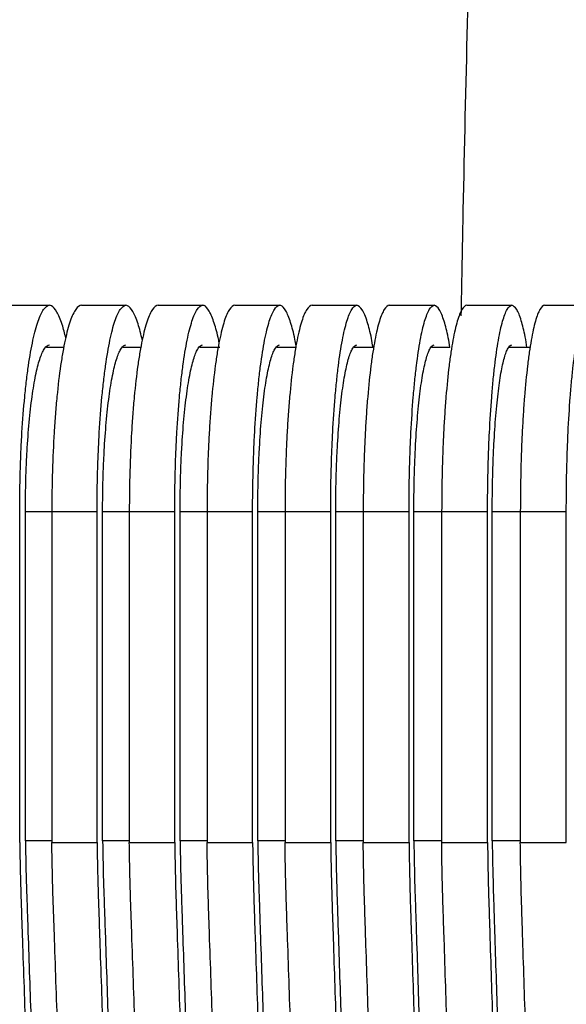
# Paper-space layout '_Back' of a CAD drawing. Units: millimetres. Extents: x -463 to 463, y 0 to 755.
# Drawn here: x -208 to -166, y 595 to 670 of the extents above; entities that cross this region are included whole.
import ezdxf

# ---------------------------------------------------------------- set-up
doc = ezdxf.new("R2010")
doc.units = ezdxf.units.MM

psp = doc.layouts.new('_Back')

# ---------------------------------------------------------------- linework, layer by layer
at = {"color": 7, "linetype": 'Continuous', "lineweight": 25}
for p, q in [((-204.33, 644.999), (-205.656, 644.999)), ((-198.468, 644.999), (-199.836, 644.999)), ((-192.456, 644.999), (-193.996, 644.999)), ((-186.647, 644.999), (-188.137, 644.999)), ((-180.82, 644.999), (-182.262, 644.999)), ((-174.976, 644.999), (-176.369, 644.999)), ((-168.881, 644.999), (-170.46, 644.999)), ((-207.681, 607.348), (-207.681, 632.5)), ((-207.247, 607.491), (-207.247, 632.5)), ((-205.237, 632.5), (-205.237, 607.348)), ((-201.798, 607.348), (-201.798, 632.5)), ((-201.377, 607.491), (-201.377, 632.5)), ((-199.348, 632.5), (-199.348, 607.349)), ((-195.896, 607.349), (-195.896, 632.5)), ((-195.488, 607.491), (-195.488, 632.5)), ((-193.439, 632.5), (-193.439, 607.349)), ((-189.976, 607.35), (-189.976, 632.5)), ((-189.581, 607.491), (-189.581, 632.5)), ((-187.511, 632.5), (-187.511, 607.35)), ((-184.038, 607.35), (-184.038, 632.5)), ((-183.656, 607.491), (-183.656, 632.5)), ((-181.566, 632.5), (-181.566, 607.351)), ((-178.084, 607.351), (-178.084, 632.5)), ((-177.715, 607.49), (-177.715, 632.5)), ((-175.603, 632.5), (-175.603, 607.351)), ((-172.113, 607.351), (-172.113, 632.5)), ((-171.758, 607.49), (-171.758, 632.5)), ((-169.623, 632.5), (-169.623, 607.351)), ((-166.128, 607.351), (-166.128, 632.5))]:
    psp.add_line(p, q, dxfattribs=at)
at = {"color": 8, "linetype": 'Continuous', "lineweight": 25}
for p, q in [((-205.237, 632.5), (-207.247, 632.5)), ((-199.348, 632.5), (-201.377, 632.5)), ((-193.439, 632.5), (-195.488, 632.5)), ((-187.511, 632.5), (-189.581, 632.5)), ((-181.566, 632.5), (-183.656, 632.5)), ((-169.623, 632.5), (-171.758, 632.5)), ((-207.247, 607.5), (-205.237, 607.5)), ((-201.377, 607.5), (-199.348, 607.5)), ((-195.488, 607.5), (-193.439, 607.5)), ((-189.581, 607.5), (-187.525, 607.5)), ((-183.656, 607.5), (-181.566, 607.5)), ((-177.715, 607.5), (-175.603, 607.5)), ((-171.758, 607.5), (-169.623, 607.5))]:
    psp.add_line(p, q, dxfattribs=at)
for points, knots in [([(-169.747, 720.785), (-170.099, 719.443), (-170.798, 716.777), (-171.768, 707.339), (-172.329, 695.928), (-173.525, 678.123), (-173.859, 661.591), (-174.094, 649.784), (-174.141, 647.408)], [0, 0, 0, 0, 0.155458, 0.308867, 0.458964, 0.609552, 0.921407, 1, 1, 1, 1]), ([(-175.603, 632.5), (-175.797, 632.5), (-176.508, 632.5), (-177.207, 632.5), (-177.715, 632.5)], [0, 0, 0, 0, 0.273264, 1, 1, 1, 1])]:
    psp.add_open_spline(points, degree=3, knots=knots, dxfattribs=at)
at = {"color": 7, "linetype": 'Continuous', "lineweight": 25}
for points in [[(-208.781, 648.2), (-207.663, 648.2), (-206.544, 648.2), (-205.423, 648.2)], [(-202.981, 648.2), (-201.858, 648.2), (-200.734, 648.2), (-199.609, 648.2)], [(-197.16, 648.2), (-196.033, 648.2), (-194.904, 648.2), (-193.775, 648.2)], [(-191.319, 648.2), (-190.188, 648.2), (-189.056, 648.2), (-187.923, 648.2)], [(-185.46, 648.2), (-184.326, 648.2), (-183.19, 648.2), (-182.054, 648.2)], [(-179.582, 648.2), (-178.445, 648.2), (-177.307, 648.2), (-176.167, 648.2)], [(-173.687, 648.2), (-172.548, 648.2), (-171.407, 648.2), (-170.265, 648.2)], [(-167.776, 648.2), (-166.634, 648.2), (-165.491, 648.2), (-164.347, 648.2)], [(-201.798, 632.5), (-202.946, 632.5), (-204.092, 632.5), (-205.237, 632.5)], [(-195.896, 632.5), (-197.048, 632.5), (-198.198, 632.5), (-199.348, 632.5)], [(-189.976, 632.5), (-191.131, 632.5), (-192.286, 632.5), (-193.439, 632.5)], [(-184.038, 632.5), (-185.197, 632.5), (-186.355, 632.5), (-187.511, 632.5)], [(-178.084, 632.5), (-179.245, 632.5), (-180.406, 632.5), (-181.566, 632.5)], [(-172.113, 632.5), (-173.277, 632.5), (-174.44, 632.5), (-175.603, 632.5)], [(-166.128, 632.5), (-167.294, 632.5), (-168.459, 632.5), (-169.623, 632.5)]]:
    psp.add_open_spline(points, degree=3, dxfattribs=at)
for points, knots in [([(-207.681, 632.5), (-207.681, 633.541), (-207.666, 634.564), (-207.623, 636.073), (-207.605, 636.572), (-207.561, 637.561), (-207.536, 638.051), (-207.45, 639.477), (-207.38, 640.378), (-207.256, 641.656), (-207.211, 642.072), (-207.117, 642.867), (-207.067, 643.246), (-206.91, 644.326), (-206.796, 644.972), (-206.611, 645.828), (-206.547, 646.092), (-206.418, 646.573), (-206.285, 647.008), (-206.147, 647.353), (-206.007, 647.652), (-205.935, 647.779), (-205.718, 648.086), (-205.571, 648.192), (-205.423, 648.2)], [0, 0, 0, 0, 0.125, 0.125, 0.1875, 0.1875, 0.25, 0.25, 0.375, 0.375, 0.4375, 0.4375, 0.5, 0.5, 0.625, 0.625, 0.6875, 0.6875, 0.75, 0.8125, 0.8125, 0.875, 0.875, 1, 1, 1, 1]), ([(-204.178, 645.716), (-204.266, 646.072), (-204.478, 646.922), (-204.847, 647.754), (-205.178, 648.154), (-205.371, 648.19), (-205.423, 648.2)], [0, 0, 0, 0, 0.233111, 0.557168, 0.88114, 1, 1, 1, 1]), ([(-202.981, 648.2), (-203.129, 648.192), (-203.274, 648.086), (-203.489, 647.784), (-203.56, 647.659), (-203.701, 647.36), (-203.771, 647.186), (-203.975, 646.598), (-204.105, 646.119), (-204.288, 645.272), (-204.348, 644.968), (-204.463, 644.315), (-204.518, 643.972), (-204.675, 642.891), (-204.768, 642.105), (-204.893, 640.825), (-204.932, 640.38), (-205.002, 639.473), (-205.034, 639.01), (-205.12, 637.593), (-205.163, 636.609), (-205.222, 634.571), (-205.237, 633.541), (-205.237, 632.5)], [0, 0, 0, 0, 0.125, 0.125, 0.1875, 0.1875, 0.25, 0.25, 0.375, 0.375, 0.4375, 0.4375, 0.5, 0.5, 0.625, 0.625, 0.6875, 0.6875, 0.75, 0.75, 0.875, 0.875, 1, 1, 1, 1]), ([(-201.798, 632.5), (-201.798, 633.54), (-201.784, 634.563), (-201.741, 636.072), (-201.724, 636.57), (-201.682, 637.558), (-201.657, 638.049), (-201.574, 639.474), (-201.506, 640.375), (-201.386, 641.653), (-201.343, 642.069), (-201.251, 642.864), (-201.202, 643.243), (-201.051, 644.323), (-200.94, 644.969), (-200.761, 645.826), (-200.699, 646.091), (-200.573, 646.572), (-200.445, 647.007), (-200.311, 647.352), (-200.175, 647.651), (-200.105, 647.779), (-199.894, 648.086), (-199.752, 648.192), (-199.609, 648.2)], [0, 0, 0, 0, 0.125, 0.125, 0.1875, 0.1875, 0.25, 0.25, 0.375, 0.375, 0.4375, 0.4375, 0.5, 0.5, 0.625, 0.625, 0.6875, 0.6875, 0.75, 0.8125, 0.8125, 0.875, 0.875, 1, 1, 1, 1]), ([(-198.355, 645.55), (-198.461, 645.986), (-198.687, 646.914), (-199.068, 647.791), (-199.384, 648.16), (-199.565, 648.192), (-199.609, 648.2)], [0, 0, 0, 0, 0.276971, 0.5891, 0.901142, 1, 1, 1, 1]), ([(-197.16, 648.2), (-197.303, 648.192), (-197.445, 648.086), (-197.653, 647.783), (-197.722, 647.658), (-197.859, 647.36), (-197.927, 647.185), (-198.125, 646.597), (-198.25, 646.118), (-198.428, 645.27), (-198.486, 644.966), (-198.597, 644.313), (-198.651, 643.969), (-198.803, 642.889), (-198.894, 642.102), (-199.014, 640.822), (-199.052, 640.377), (-199.12, 639.47), (-199.151, 639.007), (-199.234, 637.591), (-199.276, 636.607), (-199.333, 634.57), (-199.348, 633.54), (-199.348, 632.5)], [0, 0, 0, 0, 0.125, 0.125, 0.1875, 0.1875, 0.25, 0.25, 0.375, 0.375, 0.4375, 0.4375, 0.5, 0.5, 0.625, 0.625, 0.6875, 0.6875, 0.75, 0.75, 0.875, 0.875, 1, 1, 1, 1]), ([(-195.896, 632.5), (-195.896, 633.54), (-195.882, 634.562), (-195.841, 636.07), (-195.824, 636.568), (-195.783, 637.556), (-195.759, 638.046), (-195.679, 639.472), (-195.613, 640.372), (-195.497, 641.65), (-195.455, 642.066), (-195.366, 642.861), (-195.319, 643.24), (-195.172, 644.321), (-195.065, 644.967), (-194.892, 645.824), (-194.832, 646.089), (-194.71, 646.57), (-194.585, 647.006), (-194.456, 647.351), (-194.324, 647.651), (-194.256, 647.778), (-194.052, 648.085), (-193.914, 648.192), (-193.775, 648.2)], [0, 0, 0, 0, 0.125, 0.125, 0.1875, 0.1875, 0.25, 0.25, 0.375, 0.375, 0.4375, 0.4375, 0.5, 0.5, 0.625, 0.625, 0.6875, 0.6875, 0.75, 0.8125, 0.8125, 0.875, 0.875, 1, 1, 1, 1]), ([(-192.518, 645.342), (-192.53, 645.409), (-192.643, 646.039), (-192.896, 646.905), (-193.268, 647.836), (-193.57, 648.166), (-193.739, 648.194), (-193.775, 648.2)], [0, 0, 0, 0, 0.033943, 0.317666, 0.61855, 0.919346, 1, 1, 1, 1]), ([(-191.319, 648.2), (-191.458, 648.192), (-191.595, 648.085), (-191.797, 647.783), (-191.864, 647.658), (-191.997, 647.359), (-192.062, 647.184), (-192.254, 646.595), (-192.376, 646.116), (-192.548, 645.268), (-192.604, 644.963), (-192.712, 644.31), (-192.764, 643.967), (-192.911, 642.886), (-192.999, 642.1), (-193.116, 640.819), (-193.152, 640.374), (-193.218, 639.467), (-193.278, 638.542), (-193.325, 637.579), (-193.366, 636.597), (-193.383, 636.096), (-193.425, 634.569), (-193.439, 633.54), (-193.439, 632.5)], [0, 0, 0, 0, 0.125, 0.125, 0.1875, 0.1875, 0.25, 0.25, 0.375, 0.375, 0.4375, 0.4375, 0.5, 0.5, 0.625, 0.625, 0.6875, 0.6875, 0.75, 0.8125, 0.8125, 0.875, 0.875, 1, 1, 1, 1]), ([(-189.976, 632.5), (-189.976, 633.539), (-189.962, 634.561), (-189.923, 636.068), (-189.906, 636.566), (-189.867, 637.554), (-189.844, 638.044), (-189.766, 639.469), (-189.702, 640.37), (-189.59, 641.647), (-189.549, 642.063), (-189.463, 642.859), (-189.418, 643.237), (-189.276, 644.318), (-189.172, 644.965), (-189.004, 645.822), (-188.946, 646.087), (-188.828, 646.569), (-188.708, 647.005), (-188.582, 647.35), (-188.454, 647.65), (-188.389, 647.778), (-188.191, 648.085), (-188.058, 648.192), (-187.923, 648.2)], [0, 0, 0, 0, 0.125, 0.125, 0.1875, 0.1875, 0.25, 0.25, 0.375, 0.375, 0.4375, 0.4375, 0.5, 0.5, 0.625, 0.625, 0.6875, 0.6875, 0.75, 0.8125, 0.8125, 0.875, 0.875, 1, 1, 1, 1]), ([(-186.666, 645.107), (-186.695, 645.277), (-186.823, 646.013), (-187.087, 646.961), (-187.45, 647.866), (-187.737, 648.171), (-187.894, 648.195), (-187.923, 648.2)], [0, 0, 0, 0, 0.0825461, 0.3563135, 0.6461982, 0.9359939, 1, 1, 1, 1]), ([(-185.46, 648.2), (-185.595, 648.192), (-185.727, 648.085), (-185.923, 647.782), (-185.987, 647.657), (-186.116, 647.358), (-186.179, 647.183), (-186.365, 646.594), (-186.483, 646.115), (-186.65, 645.266), (-186.704, 644.961), (-186.808, 644.308), (-186.858, 643.964), (-187.001, 642.883), (-187.086, 642.097), (-187.199, 640.816), (-187.234, 640.371), (-187.298, 639.465), (-187.356, 638.54), (-187.401, 637.577), (-187.441, 636.595), (-187.458, 636.094), (-187.498, 634.568), (-187.511, 633.539), (-187.511, 632.5)], [0, 0, 0, 0, 0.125, 0.125, 0.1875, 0.1875, 0.25, 0.25, 0.375, 0.375, 0.4375, 0.4375, 0.5, 0.5, 0.625, 0.625, 0.6875, 0.6875, 0.75, 0.8125, 0.8125, 0.875, 0.875, 1, 1, 1, 1]), ([(-184.038, 632.5), (-184.038, 633.539), (-184.025, 634.56), (-183.987, 636.067), (-183.971, 636.565), (-183.933, 637.552), (-183.91, 638.042), (-183.835, 639.466), (-183.774, 640.367), (-183.665, 641.644), (-183.626, 642.06), (-183.543, 642.856), (-183.499, 643.235), (-183.362, 644.316), (-183.262, 644.963), (-183.099, 645.82), (-183.043, 646.086), (-182.929, 646.568), (-182.812, 647.004), (-182.691, 647.35), (-182.567, 647.65), (-182.504, 647.778), (-182.313, 648.085), (-182.184, 648.192), (-182.054, 648.2)], [0, 0, 0, 0, 0.125, 0.125, 0.1875, 0.1875, 0.25, 0.25, 0.375, 0.375, 0.4375, 0.4375, 0.5, 0.5, 0.625, 0.625, 0.6875, 0.6875, 0.75, 0.8125, 0.8125, 0.875, 0.875, 1, 1, 1, 1]), ([(-180.82, 644.999), (-180.858, 645.23), (-180.992, 646.024), (-181.269, 647.043), (-181.644, 647.991), (-181.917, 648.13), (-182.054, 648.2)], [0, 0, 0, 0, 0.109948, 0.379819, 0.689947, 1, 1, 1, 1]), ([(-179.582, 648.2), (-179.713, 648.192), (-179.841, 648.085), (-180.03, 647.782), (-180.093, 647.657), (-180.217, 647.357), (-180.278, 647.182), (-180.458, 646.593), (-180.571, 646.113), (-180.733, 645.264), (-180.785, 644.959), (-180.887, 644.305), (-180.935, 643.961), (-181.072, 642.88), (-181.155, 642.094), (-181.264, 640.813), (-181.298, 640.368), (-181.36, 639.462), (-181.415, 638.537), (-181.46, 637.575), (-181.498, 636.594), (-181.514, 636.092), (-181.553, 634.567), (-181.566, 633.539), (-181.566, 632.5)], [0, 0, 0, 0, 0.125, 0.125, 0.1875, 0.1875, 0.25, 0.25, 0.375, 0.375, 0.4375, 0.4375, 0.5, 0.5, 0.625, 0.625, 0.6875, 0.6875, 0.75, 0.8125, 0.8125, 0.875, 0.875, 1, 1, 1, 1]), ([(-178.084, 632.5), (-178.084, 633.538), (-178.071, 634.559), (-178.034, 636.065), (-178.019, 636.563), (-177.982, 637.55), (-177.961, 638.04), (-177.888, 639.464), (-177.829, 640.364), (-177.724, 641.641), (-177.686, 642.057), (-177.606, 642.853), (-177.564, 643.232), (-177.431, 644.313), (-177.334, 644.961), (-177.177, 645.818), (-177.123, 646.084), (-177.013, 646.566), (-176.9, 647.003), (-176.783, 647.349), (-176.664, 647.649), (-176.602, 647.777), (-176.418, 648.085), (-176.293, 648.192), (-176.167, 648.2)], [0, 0, 0, 0, 0.125, 0.125, 0.1875, 0.1875, 0.25, 0.25, 0.375, 0.375, 0.4375, 0.4375, 0.5, 0.5, 0.625, 0.625, 0.6875, 0.6875, 0.75, 0.8125, 0.8125, 0.875, 0.875, 1, 1, 1, 1]), ([(-174.976, 644.999), (-175.017, 645.251), (-175.151, 646.065), (-175.422, 647.081), (-175.78, 647.998), (-176.038, 648.132), (-176.167, 648.2)], [0, 0, 0, 0, 0.1212298, 0.3918237, 0.6959471, 1, 1, 1, 1]), ([(-173.687, 648.2), (-173.813, 648.192), (-173.937, 648.085), (-174.12, 647.782), (-174.18, 647.656), (-174.3, 647.357), (-174.36, 647.181), (-174.533, 646.591), (-174.643, 646.112), (-174.799, 645.262), (-174.849, 644.957), (-174.947, 644.303), (-174.994, 643.959), (-175.127, 642.878), (-175.206, 642.091), (-175.312, 640.81), (-175.344, 640.365), (-175.404, 639.46), (-175.458, 638.535), (-175.5, 637.573), (-175.537, 636.592), (-175.553, 636.09), (-175.59, 634.566), (-175.603, 633.538), (-175.603, 632.5)], [0, 0, 0, 0, 0.125, 0.125, 0.1875, 0.1875, 0.25, 0.25, 0.375, 0.375, 0.4375, 0.4375, 0.5, 0.5, 0.625, 0.625, 0.6875, 0.6875, 0.75, 0.8125, 0.8125, 0.875, 0.875, 1, 1, 1, 1]), ([(-172.113, 632.5), (-172.113, 633.538), (-172.101, 634.558), (-172.066, 636.064), (-172.051, 636.561), (-172.016, 637.548), (-171.995, 638.037), (-171.925, 639.461), (-171.868, 640.361), (-171.767, 641.639), (-171.73, 642.054), (-171.653, 642.85), (-171.612, 643.23), (-171.484, 644.311), (-171.391, 644.958), (-171.239, 645.817), (-171.187, 646.082), (-171.081, 646.565), (-170.972, 647.002), (-170.859, 647.348), (-170.744, 647.649), (-170.685, 647.777), (-170.507, 648.085), (-170.386, 648.192), (-170.265, 648.2)], [0, 0, 0, 0, 0.125, 0.125, 0.1875, 0.1875, 0.25, 0.25, 0.375, 0.375, 0.4375, 0.4375, 0.5, 0.5, 0.625, 0.625, 0.6875, 0.6875, 0.75, 0.8125, 0.8125, 0.875, 0.875, 1, 1, 1, 1]), ([(-169.116, 644.999), (-169.159, 645.272), (-169.293, 646.105), (-169.557, 647.117), (-169.898, 648.005), (-170.143, 648.135), (-170.265, 648.2)], [0, 0, 0, 0, 0.132395, 0.403639, 0.701853, 1, 1, 1, 1]), ([(-167.776, 648.2), (-167.897, 648.192), (-168.017, 648.085), (-168.193, 647.781), (-168.251, 647.656), (-168.367, 647.356), (-168.425, 647.18), (-168.592, 646.59), (-168.698, 646.11), (-168.848, 645.26), (-168.897, 644.955), (-168.991, 644.301), (-169.036, 643.957), (-169.164, 642.875), (-169.241, 642.089), (-169.343, 640.808), (-169.374, 640.362), (-169.432, 639.457), (-169.484, 638.533), (-169.525, 637.571), (-169.56, 636.59), (-169.575, 636.089), (-169.611, 634.565), (-169.623, 633.538), (-169.623, 632.5)], [0, 0, 0, 0, 0.125, 0.125, 0.1875, 0.1875, 0.25, 0.25, 0.375, 0.375, 0.4375, 0.4375, 0.5, 0.5, 0.625, 0.625, 0.6875, 0.6875, 0.75, 0.8125, 0.8125, 0.875, 0.875, 1, 1, 1, 1]), ([(-166.128, 632.5), (-166.128, 633.538), (-166.116, 634.558), (-166.082, 636.062), (-166.068, 636.56), (-166.034, 637.546), (-166.014, 638.035), (-165.946, 639.459), (-165.891, 640.359), (-165.794, 641.636), (-165.759, 642.051), (-165.684, 642.848), (-165.645, 643.227), (-165.522, 644.309), (-165.432, 644.956), (-165.286, 645.815), (-165.236, 646.081), (-165.134, 646.564), (-165.029, 647.001), (-164.92, 647.348), (-164.809, 647.648), (-164.752, 647.776), (-164.58, 648.085), (-164.464, 648.192), (-164.347, 648.2)], [0, 0, 0, 0, 0.125, 0.125, 0.1875, 0.1875, 0.25, 0.25, 0.375, 0.375, 0.4375, 0.4375, 0.5, 0.5, 0.625, 0.625, 0.6875, 0.6875, 0.75, 0.8125, 0.8125, 0.875, 0.875, 1, 1, 1, 1]), ([(-207.247, 632.5), (-207.247, 633.341), (-207.235, 634.168), (-207.2, 635.387), (-207.185, 635.79), (-207.15, 636.589), (-207.129, 636.986), (-207.06, 638.138), (-207.003, 638.866), (-206.903, 639.899), (-206.867, 640.235), (-206.791, 640.878), (-206.751, 641.184), (-206.624, 642.058), (-206.532, 642.58), (-206.383, 643.273), (-206.331, 643.487), (-206.227, 643.876), (-206.12, 644.229), (-206.008, 644.509), (-205.895, 644.752), (-205.837, 644.855), (-205.661, 645.105), (-205.543, 645.192), (-205.423, 645.199)], [0, 0, 0, 0, 0.125, 0.125, 0.1875, 0.1875, 0.25, 0.25, 0.375, 0.375, 0.4375, 0.4375, 0.5, 0.5, 0.625, 0.625, 0.6875, 0.6875, 0.75, 0.8125, 0.8125, 0.875, 0.875, 1, 1, 1, 1]), ([(-201.377, 632.5), (-201.377, 633.341), (-201.365, 634.167), (-201.331, 635.386), (-201.317, 635.789), (-201.283, 636.587), (-201.263, 636.984), (-201.196, 638.136), (-201.141, 638.864), (-201.044, 639.897), (-201.009, 640.233), (-200.935, 640.876), (-200.896, 641.182), (-200.773, 642.056), (-200.684, 642.578), (-200.539, 643.272), (-200.489, 643.486), (-200.388, 643.875), (-200.284, 644.228), (-200.176, 644.508), (-200.066, 644.751), (-200.01, 644.855), (-199.839, 645.104), (-199.725, 645.192), (-199.609, 645.199)], [0, 0, 0, 0, 0.125, 0.125, 0.1875, 0.1875, 0.25, 0.25, 0.375, 0.375, 0.4375, 0.4375, 0.5, 0.5, 0.625, 0.625, 0.6875, 0.6875, 0.75, 0.8125, 0.8125, 0.875, 0.875, 1, 1, 1, 1]), ([(-195.488, 632.5), (-195.488, 633.34), (-195.476, 634.166), (-195.443, 635.384), (-195.43, 635.787), (-195.397, 636.585), (-195.377, 636.982), (-195.312, 638.133), (-195.259, 638.861), (-195.166, 639.894), (-195.132, 640.23), (-195.06, 640.873), (-195.022, 641.18), (-194.904, 642.054), (-194.817, 642.577), (-194.677, 643.27), (-194.629, 643.484), (-194.53, 643.874), (-194.43, 644.227), (-194.325, 644.507), (-194.218, 644.751), (-194.164, 644.854), (-193.999, 645.104), (-193.888, 645.192), (-193.775, 645.199)], [0, 0, 0, 0, 0.125, 0.125, 0.1875, 0.1875, 0.25, 0.25, 0.375, 0.375, 0.4375, 0.4375, 0.5, 0.5, 0.625, 0.625, 0.6875, 0.6875, 0.75, 0.8125, 0.8125, 0.875, 0.875, 1, 1, 1, 1]), ([(-189.581, 632.5), (-189.581, 633.34), (-189.57, 634.165), (-189.538, 635.383), (-189.525, 635.786), (-189.493, 636.584), (-189.474, 636.98), (-189.411, 638.131), (-189.36, 638.859), (-189.269, 639.892), (-189.236, 640.228), (-189.167, 640.871), (-189.13, 641.177), (-189.016, 642.052), (-188.932, 642.575), (-188.796, 643.268), (-188.749, 643.483), (-188.654, 643.873), (-188.557, 644.226), (-188.456, 644.507), (-188.352, 644.75), (-188.299, 644.854), (-188.14, 645.104), (-188.032, 645.192), (-187.923, 645.199)], [0, 0, 0, 0, 0.125, 0.125, 0.1875, 0.1875, 0.25, 0.25, 0.375, 0.375, 0.4375, 0.4375, 0.5, 0.5, 0.625, 0.625, 0.6875, 0.6875, 0.75, 0.8125, 0.8125, 0.875, 0.875, 1, 1, 1, 1]), ([(-183.656, 632.5), (-183.656, 633.339), (-183.646, 634.165), (-183.615, 635.382), (-183.602, 635.784), (-183.571, 636.582), (-183.553, 636.978), (-183.492, 638.129), (-183.443, 638.857), (-183.355, 639.889), (-183.324, 640.225), (-183.256, 640.869), (-183.221, 641.175), (-183.11, 642.05), (-183.029, 642.573), (-182.898, 643.267), (-182.853, 643.482), (-182.761, 643.872), (-182.667, 644.226), (-182.569, 644.506), (-182.469, 644.75), (-182.418, 644.854), (-182.263, 645.104), (-182.159, 645.192), (-182.054, 645.199)], [0, 0, 0, 0, 0.125, 0.125, 0.1875, 0.1875, 0.25, 0.25, 0.375, 0.375, 0.4375, 0.4375, 0.5, 0.5, 0.625, 0.625, 0.6875, 0.6875, 0.75, 0.8125, 0.8125, 0.875, 0.875, 1, 1, 1, 1]), ([(-177.715, 632.5), (-177.715, 633.339), (-177.705, 634.164), (-177.675, 635.381), (-177.663, 635.783), (-177.633, 636.58), (-177.615, 636.976), (-177.557, 638.127), (-177.509, 638.855), (-177.424, 639.887), (-177.394, 640.223), (-177.329, 640.867), (-177.295, 641.173), (-177.188, 642.048), (-177.11, 642.571), (-176.983, 643.265), (-176.939, 643.48), (-176.85, 643.871), (-176.759, 644.225), (-176.665, 644.505), (-176.568, 644.749), (-176.519, 644.853), (-176.37, 645.104), (-176.269, 645.192), (-176.167, 645.199)], [0, 0, 0, 0, 0.125, 0.125, 0.1875, 0.1875, 0.25, 0.25, 0.375, 0.375, 0.4375, 0.4375, 0.5, 0.5, 0.625, 0.625, 0.6875, 0.6875, 0.75, 0.8125, 0.8125, 0.875, 0.875, 1, 1, 1, 1]), ([(-171.758, 632.5), (-171.758, 633.339), (-171.748, 634.163), (-171.719, 635.379), (-171.707, 635.781), (-171.679, 636.578), (-171.662, 636.974), (-171.605, 638.125), (-171.559, 638.853), (-171.478, 639.885), (-171.448, 640.221), (-171.386, 640.865), (-171.353, 641.171), (-171.25, 642.046), (-171.174, 642.569), (-171.052, 643.264), (-171.01, 643.479), (-170.924, 643.87), (-170.836, 644.224), (-170.745, 644.505), (-170.652, 644.749), (-170.604, 644.853), (-170.46, 645.104), (-170.363, 645.192), (-170.265, 645.199)], [0, 0, 0, 0, 0.125, 0.125, 0.1875, 0.1875, 0.25, 0.25, 0.375, 0.375, 0.4375, 0.4375, 0.5, 0.5, 0.625, 0.625, 0.6875, 0.6875, 0.75, 0.8125, 0.8125, 0.875, 0.875, 1, 1, 1, 1]), ([(-213.544, 607.348), (-213.54, 607.034), (-213.535, 606.72), (-213.524, 606.096), (-213.518, 605.784), (-213.497, 604.853), (-213.481, 604.236), (-213.444, 603.009), (-213.423, 602.4), (-213.381, 601.181), (-213.277, 598.131), (-213.007, 590.203), (-212.426, 573.125), (-211.928, 558.487), (-210.934, 529.208), (-210.272, 509.687), (-208.293, 451.115), (-206.98, 412.055), (-205.68, 372.977)], [0, 0, 0, 0, 0.003906, 0.003906, 0.007812, 0.007812, 0.015625, 0.015625, 0.023437, 0.023437, 0.03125, 0.0625, 0.125, 0.25, 0.25, 0.5, 0.5, 1, 1, 1, 1]), ([(-213.096, 607.492), (-213.079, 606.308), (-213.053, 605.139), (-213.008, 603.695), (-212.998, 603.408), (-212.978, 602.833), (-212.949, 601.97), (-212.841, 598.807), (-212.587, 591.331), (-212.041, 575.229), (-211.572, 561.426), (-210.636, 533.819), (-210.013, 515.414), (-208.148, 460.19), (-206.909, 423.366), (-205.68, 386.528)], [0, 0, 0, 0, 0.015625, 0.015625, 0.019531, 0.019531, 0.023437, 0.03125, 0.0625, 0.125, 0.25, 0.25, 0.5, 0.5, 1, 1, 1, 1]), ([(-203.176, 373.842), (-204.489, 412.773), (-205.813, 451.687), (-207.809, 510.042), (-208.476, 529.492), (-209.478, 558.662), (-209.98, 573.247), (-210.565, 590.262), (-210.837, 598.162), (-210.942, 601.2), (-210.984, 602.415), (-211.005, 603.022), (-211.043, 604.244), (-211.059, 604.859), (-211.079, 605.788), (-211.085, 606.099), (-211.096, 606.722), (-211.101, 607.034), (-211.106, 607.348)], [0, 0, 0, 0, 0.5, 0.5, 0.75, 0.75, 0.875, 0.9375, 0.96875, 0.976562, 0.976562, 0.984375, 0.984375, 0.992187, 0.992187, 0.996094, 0.996094, 1, 1, 1, 1]), ([(-207.68, 607.348), (-207.676, 607.034), (-207.672, 606.721), (-207.661, 606.097), (-207.655, 605.785), (-207.635, 604.855), (-207.619, 604.239), (-207.582, 603.015), (-207.561, 602.408), (-207.519, 601.192), (-207.416, 598.15), (-207.147, 590.243), (-206.569, 573.211), (-206.073, 558.612), (-205.083, 529.412), (-204.424, 509.944), (-202.452, 451.531), (-201.144, 412.578), (-199.846, 373.607)], [0, 0, 0, 0, 0.003906, 0.003906, 0.007812, 0.007812, 0.015625, 0.015625, 0.023437, 0.023437, 0.03125, 0.0625, 0.125, 0.25, 0.25, 0.5, 0.5, 1, 1, 1, 1]), ([(-207.246, 607.492), (-207.229, 606.307), (-207.203, 605.137), (-207.158, 603.695), (-207.148, 603.408), (-207.129, 602.834), (-207.1, 601.972), (-206.993, 598.813), (-206.739, 591.346), (-206.194, 575.262), (-205.727, 561.475), (-204.793, 533.901), (-204.172, 515.517), (-202.31, 460.359), (-201.074, 423.579), (-199.846, 386.785)], [0, 0, 0, 0, 0.015625, 0.015625, 0.019531, 0.019531, 0.023437, 0.03125, 0.0625, 0.125, 0.25, 0.25, 0.5, 0.5, 1, 1, 1, 1]), ([(-205.238, 607.348), (-204.665, 607.348), (-203.519, 607.348), (-202.372, 607.348), (-201.798, 607.348)], [0, 0, 0, 0, 0.5, 1, 1, 1, 1]), ([(-197.328, 374.052), (-198.639, 412.946), (-199.96, 451.824), (-201.951, 510.125), (-202.616, 529.556), (-203.615, 558.701), (-204.115, 573.272), (-204.699, 590.272), (-204.97, 598.164), (-205.074, 601.2), (-205.116, 602.414), (-205.138, 603.02), (-205.175, 604.242), (-205.19, 604.858), (-205.211, 605.787), (-205.217, 606.097), (-205.228, 606.721), (-205.232, 607.034), (-205.237, 607.348)], [0, 0, 0, 0, 0.5, 0.5, 0.75, 0.75, 0.875, 0.9375, 0.96875, 0.976562, 0.976562, 0.984375, 0.984375, 0.992188, 0.992188, 0.996094, 0.996094, 1, 1, 1, 1]), ([(-201.797, 607.348), (-201.793, 607.035), (-201.789, 606.721), (-201.778, 606.098), (-201.772, 605.787), (-201.752, 604.858), (-201.737, 604.244), (-201.701, 603.022), (-201.679, 602.417), (-201.638, 601.204), (-201.536, 598.171), (-201.269, 590.286), (-200.694, 573.302), (-200.202, 558.744), (-199.219, 529.626), (-198.564, 510.213), (-196.604, 451.965), (-195.303, 413.124), (-194.013, 374.264)], [0, 0, 0, 0, 0.003906, 0.003906, 0.007813, 0.007813, 0.015625, 0.015625, 0.023438, 0.023438, 0.03125, 0.0625, 0.125, 0.25, 0.25, 0.5, 0.5, 1, 1, 1, 1]), ([(-201.376, 607.492), (-201.36, 606.306), (-201.334, 605.137), (-201.289, 603.696), (-201.28, 603.41), (-201.26, 602.836), (-201.231, 601.976), (-201.125, 598.821), (-200.873, 591.364), (-200.331, 575.303), (-199.866, 561.536), (-198.937, 534.002), (-198.319, 515.644), (-196.467, 460.566), (-195.236, 423.84), (-194.013, 387.101)], [0, 0, 0, 0, 0.015625, 0.015625, 0.019531, 0.019531, 0.023437, 0.03125, 0.0625, 0.125, 0.25, 0.25, 0.5, 0.5, 1, 1, 1, 1]), ([(-199.348, 607.349), (-198.773, 607.349), (-197.623, 607.349), (-196.472, 607.349), (-195.896, 607.349)], [0, 0, 0, 0, 0.499999, 1, 1, 1, 1]), ([(-191.48, 374.313), (-192.786, 413.162), (-194.101, 451.994), (-196.082, 510.229), (-196.743, 529.638), (-197.737, 558.75), (-198.234, 573.305), (-198.814, 590.286), (-199.083, 598.169), (-199.187, 601.202), (-199.229, 602.414), (-199.25, 603.02), (-199.286, 604.241), (-199.302, 604.856), (-199.322, 605.786), (-199.328, 606.097), (-199.338, 606.721), (-199.343, 607.034), (-199.347, 607.348)], [0, 0, 0, 0, 0.5, 0.5, 0.75, 0.75, 0.875, 0.9375, 0.96875, 0.976562, 0.976562, 0.984375, 0.984375, 0.992188, 0.992188, 0.996094, 0.996094, 1, 1, 1, 1]), ([(-195.895, 607.349), (-195.891, 607.035), (-195.887, 606.723), (-195.877, 606.1), (-195.871, 605.789), (-195.852, 604.862), (-195.836, 604.248), (-195.801, 603.03), (-195.78, 602.426), (-195.739, 601.216), (-195.637, 598.193), (-195.373, 590.331), (-194.804, 573.397), (-194.316, 558.881), (-193.342, 529.849), (-192.693, 510.493), (-190.75, 452.418), (-189.46, 413.692), (-188.179, 374.949)], [0, 0, 0, 0, 0.003906, 0.003906, 0.007812, 0.007812, 0.015625, 0.015625, 0.023437, 0.023437, 0.03125, 0.0625, 0.125, 0.25, 0.25, 0.5, 0.5, 1, 1, 1, 1]), ([(-195.487, 607.492), (-195.472, 606.305), (-195.446, 605.136), (-195.402, 603.698), (-195.392, 603.412), (-195.373, 602.839), (-195.344, 601.98), (-195.239, 598.831), (-194.989, 591.386), (-194.451, 575.353), (-193.99, 561.609), (-193.068, 534.121), (-192.455, 515.795), (-190.616, 460.811), (-189.394, 424.148), (-188.179, 387.473)], [0, 0, 0, 0, 0.015625, 0.015625, 0.019531, 0.019531, 0.023438, 0.03125, 0.0625, 0.125, 0.25, 0.25, 0.5, 0.5, 1, 1, 1, 1]), ([(-193.439, 607.349), (-192.862, 607.349), (-191.709, 607.35), (-190.553, 607.35), (-189.976, 607.35)], [0, 0, 0, 0, 0.499999, 1, 1, 1, 1]), ([(-185.632, 374.623), (-186.929, 413.418), (-188.235, 452.197), (-190.2, 510.353), (-190.857, 529.736), (-191.842, 558.809), (-192.335, 573.345), (-192.911, 590.303), (-193.178, 598.176), (-193.281, 601.204), (-193.322, 602.416), (-193.343, 603.02), (-193.379, 604.241), (-193.394, 604.856), (-193.414, 605.786), (-193.42, 606.097), (-193.43, 606.721), (-193.434, 607.035), (-193.438, 607.349)], [0, 0, 0, 0, 0.5, 0.5, 0.75, 0.75, 0.875, 0.9375, 0.96875, 0.976562, 0.976562, 0.984375, 0.984375, 0.992187, 0.992187, 0.996094, 0.996094, 1, 1, 1, 1]), ([(-189.975, 607.35), (-189.971, 607.036), (-189.967, 606.724), (-189.957, 606.102), (-189.951, 605.792), (-189.933, 604.866), (-189.918, 604.253), (-189.883, 603.038), (-189.862, 602.436), (-189.822, 601.23), (-189.721, 598.215), (-189.46, 590.377), (-188.898, 573.495), (-188.416, 559.024), (-187.452, 530.081), (-186.811, 510.785), (-184.89, 452.889), (-183.613, 414.283), (-182.345, 375.661)], [0, 0, 0, 0, 0.003906, 0.003906, 0.007812, 0.007812, 0.015625, 0.015625, 0.023437, 0.023437, 0.03125, 0.0625, 0.125, 0.25, 0.25, 0.5, 0.5, 1, 1, 1, 1]), ([(-189.58, 607.492), (-189.565, 606.304), (-189.54, 605.137), (-189.497, 603.7), (-189.487, 603.414), (-189.468, 602.843), (-189.44, 601.986), (-189.335, 598.842), (-189.088, 591.412), (-188.555, 575.409), (-188.099, 561.692), (-187.187, 534.257), (-186.58, 515.967), (-184.759, 461.09), (-183.549, 424.499), (-182.345, 387.896)], [0, 0, 0, 0, 0.015625, 0.015625, 0.019531, 0.019531, 0.023437, 0.03125, 0.0625, 0.125, 0.25, 0.25, 0.5, 0.5, 1, 1, 1, 1]), ([(-187.512, 607.35), (-186.933, 607.35), (-185.776, 607.35), (-184.617, 607.35), (-184.038, 607.35)], [0, 0, 0, 0, 0.4999991, 1, 1, 1, 1]), ([(-179.784, 374.977), (-181.069, 413.711), (-182.362, 452.43), (-184.308, 510.496), (-184.957, 529.849), (-185.933, 558.878), (-186.42, 573.391), (-186.99, 590.324), (-187.254, 598.185), (-187.356, 601.208), (-187.396, 602.418), (-187.417, 603.021), (-187.453, 604.241), (-187.468, 604.856), (-187.487, 605.785), (-187.493, 606.097), (-187.503, 606.721), (-187.507, 607.035), (-187.511, 607.35)], [0, 0, 0, 0, 0.5, 0.5, 0.75, 0.75, 0.875, 0.9375, 0.96875, 0.976563, 0.976563, 0.984375, 0.984375, 0.992188, 0.992188, 0.996094, 0.996094, 1, 1, 1, 1]), ([(-184.038, 607.35), (-184.034, 607.037), (-184.03, 606.725), (-184.02, 606.104), (-184.015, 605.794), (-183.996, 604.87), (-183.982, 604.259), (-183.947, 603.046), (-183.927, 602.446), (-183.887, 601.244), (-183.788, 598.239), (-183.531, 590.426), (-182.976, 573.598), (-182.501, 559.173), (-181.551, 530.323), (-180.918, 511.088), (-179.023, 453.378), (-177.764, 414.896), (-176.511, 376.399)], [0, 0, 0, 0, 0.003906, 0.003906, 0.007812, 0.007812, 0.015625, 0.015625, 0.023437, 0.023437, 0.03125, 0.0625, 0.125, 0.25, 0.25, 0.5, 0.5, 1, 1, 1, 1]), ([(-183.656, 607.491), (-183.641, 606.304), (-183.617, 605.137), (-183.574, 603.703), (-183.565, 603.418), (-183.546, 602.848), (-183.518, 601.992), (-183.414, 598.856), (-183.17, 591.442), (-182.645, 575.473), (-182.195, 561.786), (-181.294, 534.41), (-180.694, 516.159), (-178.897, 461.402), (-177.701, 424.891), (-176.511, 388.368)], [0, 0, 0, 0, 0.015625, 0.015625, 0.019531, 0.019531, 0.023438, 0.03125, 0.0625, 0.125, 0.25, 0.25, 0.5, 0.5, 1, 1, 1, 1]), ([(-181.566, 607.351), (-180.986, 607.351), (-179.826, 607.351), (-178.665, 607.351), (-178.084, 607.351)], [0, 0, 0, 0, 0.499999, 1, 1, 1, 1]), ([(-173.936, 375.376), (-175.207, 414.041), (-176.484, 452.692), (-178.405, 510.657), (-179.046, 529.977), (-180.009, 558.955), (-180.49, 573.444), (-181.052, 590.347), (-181.313, 598.195), (-181.413, 601.213), (-181.453, 602.421), (-181.474, 603.023), (-181.509, 604.242), (-181.524, 604.856), (-181.542, 605.785), (-181.548, 606.097), (-181.557, 606.722), (-181.562, 607.036), (-181.565, 607.35)], [0, 0, 0, 0, 0.5, 0.5, 0.75, 0.75, 0.875, 0.9375, 0.96875, 0.976563, 0.976563, 0.984375, 0.984375, 0.992188, 0.992188, 0.996094, 0.996094, 1, 1, 1, 1]), ([(-178.083, 607.351), (-178.08, 607.038), (-178.076, 606.726), (-178.067, 606.106), (-178.061, 605.797), (-178.043, 604.874), (-178.029, 604.264), (-177.996, 603.054), (-177.976, 602.456), (-177.937, 601.258), (-177.839, 598.263), (-177.586, 590.476), (-177.04, 573.704), (-176.573, 559.327), (-175.638, 530.572), (-175.016, 511.402), (-173.151, 453.884), (-171.911, 415.532), (-170.678, 377.165)], [0, 0, 0, 0, 0.003906, 0.003906, 0.007813, 0.007813, 0.015625, 0.015625, 0.023438, 0.023438, 0.03125, 0.0625, 0.125, 0.25, 0.25, 0.5, 0.5, 1, 1, 1, 1]), ([(-177.714, 607.491), (-177.701, 606.303), (-177.677, 605.138), (-177.635, 603.707), (-177.626, 603.422), (-177.607, 602.853), (-177.579, 602), (-177.478, 598.871), (-177.237, 591.474), (-176.72, 575.544), (-176.277, 561.889), (-175.39, 534.579), (-174.799, 516.371), (-173.029, 461.745), (-171.851, 425.322), (-170.678, 388.888)], [0, 0, 0, 0, 0.015625, 0.015625, 0.019531, 0.019531, 0.023438, 0.03125, 0.0625, 0.125, 0.25, 0.25, 0.5, 0.5, 1, 1, 1, 1]), ([(-175.603, 607.351), (-175.022, 607.351), (-173.859, 607.351), (-172.695, 607.351), (-172.114, 607.351)], [0, 0, 0, 0, 0.499999, 1, 1, 1, 1]), ([(-168.089, 375.815), (-169.341, 414.405), (-170.599, 452.981), (-172.491, 510.835), (-173.123, 530.118), (-174.071, 559.041), (-174.545, 573.502), (-175.098, 590.373), (-175.355, 598.206), (-175.454, 601.219), (-175.493, 602.424), (-175.514, 603.025), (-175.548, 604.242), (-175.562, 604.856), (-175.58, 605.785), (-175.586, 606.096), (-175.595, 606.721), (-175.599, 607.036), (-175.602, 607.351)], [0, 0, 0, 0, 0.5, 0.5, 0.75, 0.75, 0.875, 0.9375, 0.96875, 0.976563, 0.976563, 0.984375, 0.984375, 0.992187, 0.992187, 0.996094, 0.996094, 1, 1, 1, 1]), ([(-172.113, 607.351), (-172.11, 607.038), (-172.106, 606.727), (-172.097, 606.107), (-172.092, 605.799), (-172.075, 604.878), (-172.061, 604.269), (-172.036, 603.365), (-172.027, 603.065), (-172.009, 602.467), (-171.999, 602.169), (-171.97, 601.273), (-171.875, 598.289), (-171.626, 590.528), (-171.091, 573.813), (-170.632, 559.486), (-169.715, 530.831), (-169.104, 511.727), (-167.273, 454.409), (-166.056, 416.19), (-164.844, 377.957)], [0, 0, 0, 0, 0.003906, 0.003906, 0.007812, 0.007812, 0.015625, 0.015625, 0.019531, 0.019531, 0.023437, 0.023437, 0.03125, 0.0625, 0.125, 0.25, 0.25, 0.5, 0.5, 1, 1, 1, 1]), ([(-171.757, 607.49), (-171.744, 606.303), (-171.721, 605.139), (-171.68, 603.711), (-171.671, 603.427), (-171.653, 602.86), (-171.625, 602.009), (-171.526, 598.887), (-171.29, 591.51), (-170.781, 575.621), (-170.346, 562.002), (-169.475, 534.763), (-168.894, 516.603), (-167.155, 462.119), (-165.997, 425.792), (-164.844, 389.454)], [0, 0, 0, 0, 0.015625, 0.015625, 0.019531, 0.019531, 0.023437, 0.03125, 0.0625, 0.125, 0.25, 0.25, 0.5, 0.5, 1, 1, 1, 1]), ([(-169.623, 607.351), (-169.041, 607.351), (-167.877, 607.351), (-166.711, 607.351), (-166.128, 607.351)], [0, 0, 0, 0, 0.500001, 1, 1, 1, 1]), ([(-162.241, 376.295), (-163.472, 414.803), (-164.709, 453.297), (-166.568, 511.03), (-167.188, 530.272), (-168.119, 559.135), (-168.585, 573.566), (-169.129, 590.402), (-169.381, 598.219), (-169.478, 601.225), (-169.517, 602.428), (-169.537, 603.028), (-169.57, 604.243), (-169.584, 604.857), (-169.602, 605.785), (-169.607, 606.096), (-169.616, 606.721), (-169.62, 607.036), (-169.623, 607.351)], [0, 0, 0, 0, 0.5, 0.5, 0.75, 0.75, 0.875, 0.9375, 0.96875, 0.976562, 0.976562, 0.984375, 0.984375, 0.992188, 0.992188, 0.996094, 0.996094, 1, 1, 1, 1])]:
    psp.add_open_spline(points, degree=3, knots=knots, dxfattribs=at)

doc.saveas('drawing.dxf')
